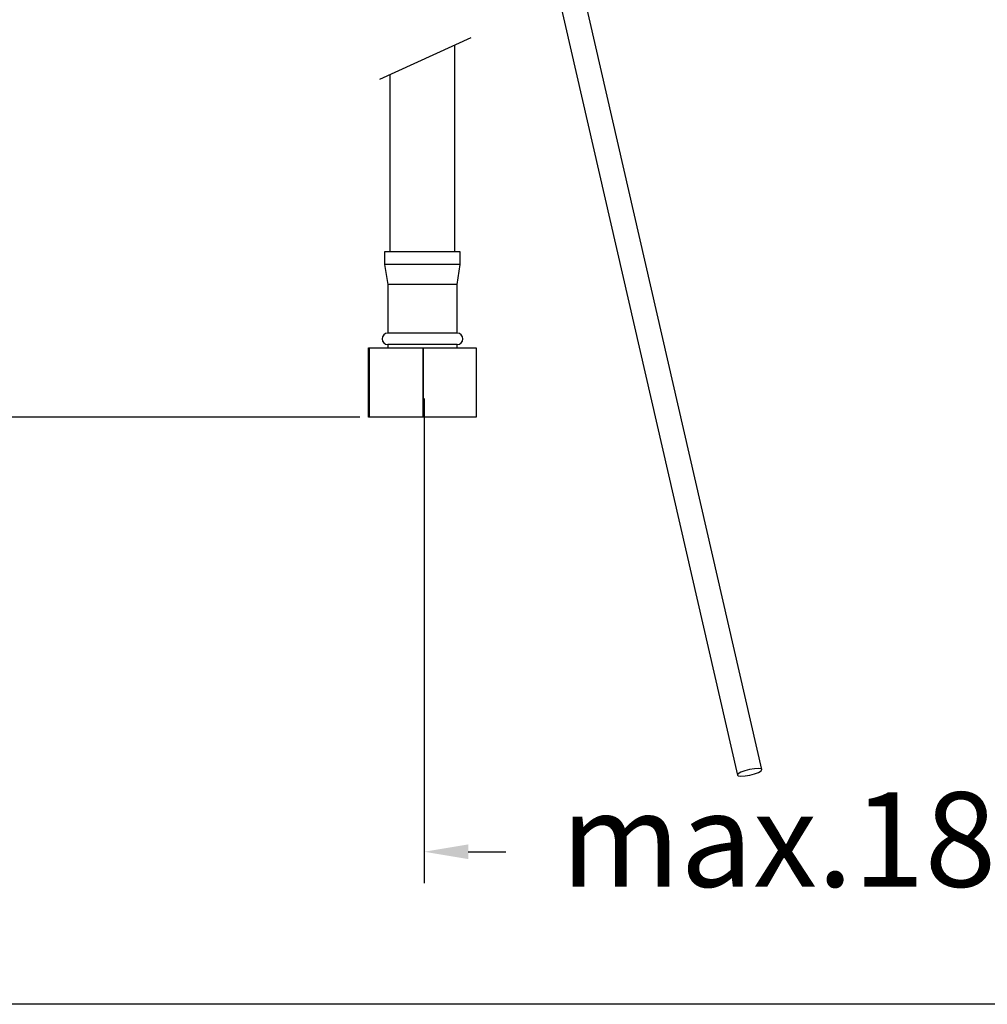
# Model space of a CAD drawing. Units: millimetres. Extents: x 124.5 to 175.6, y 93.4 to 148.1.
# Drawn here: x 138.6 to 154, y 93.4 to 109 of the extents above; entities that cross this region are included whole.
import ezdxf

# ---------------------------------------------------------------- set-up
doc = ezdxf.new("R2010")
doc.units = ezdxf.units.MM
doc.header["$PDSIZE"] = -1
doc.layers.add('COTAS', color=253, linetype='Continuous')
doc.layers.add('CUERPO', color=7, linetype='Continuous')
doc.styles.add('ARIAL', font='arial.ttf')
doc.dimstyles.new('RS (E1.10)', dxfattribs={"dimtxt": 1.5, "dimasz": 0.7, "dimexe": 0.5, "dimexo": 1, "dimgap": 1, "dimtad": 0, "dimtih": 1, "dimtoh": 1, "dimdec": 0, "dimlfac": 10, "dimtxsty": 'ARIAL', "dimcen": 0, "dimclrd": 256, "dimclre": 256, "dimclrt": 256, "dimadec": 0, "dimazin": 0, "dimtfac": 1, "dimtdec": 0, "dimtofl": 0, "dimtmove": 0, "dimatfit": 3, "dimfxl": 1, "dimlwd": -1, "dimlwe": -1, "dimarcsym": 0})

# ---------------------------------------------------------------- blocks, each defined once
blk = doc.blocks.new('*D27')
at = {"layer": 'COTAS'}
for p, q in [((143.506, 124.785), (131.953, 124.785)), ((132.453, 124.085), (132.453, 118.106)), ((132.453, 103.37), (132.453, 108.897)), ((144.014, 102.67), (131.953, 102.67))]:
    blk.add_line(p, q, dxfattribs=at)
for points in [[(132.57, 124.085), (132.337, 124.085), (132.453, 124.785)], [(132.337, 103.37), (132.57, 103.37), (132.453, 102.67)]]:
    blk.add_solid(points, dxfattribs=at)
at = {"layer": 'DEFPOINTS', "color": 0}
for p in [(144.506, 124.785), (132.453, 102.67), (145.014, 102.67)]:
    blk.add_point(p, dxfattribs=at)
at = {"layer": 'COTAS', "insert": (132.453, 113.501), "char_height": 1.5, "attachment_point": 5, "rotation": 90, "style": 'ARIAL'}
blk.add_mtext('min.350', dxfattribs=at)
blk = doc.blocks.new('*D39')
at = {"layer": 'COTAS', "transparency": 16777216}
for p, q in [((157.432, 109.006), (157.432, 95.277)), ((145.032, 102.966), (145.032, 95.277)), ((145.732, 95.777), (146.325, 95.777)), ((156.732, 95.777), (156.113, 95.777))]:
    blk.add_line(p, q, dxfattribs=at)
for points in [[(145.732, 95.894), (145.732, 95.661), (145.032, 95.777)], [(156.732, 95.894), (156.732, 95.661), (157.432, 95.777)]]:
    blk.add_solid(points, dxfattribs=at)
at = {"layer": 'DEFPOINTS', "color": 0, "transparency": 16777216}
for p in [(157.432, 110.006), (145.032, 103.966), (157.432, 95.777)]:
    blk.add_point(p, dxfattribs=at)
at = {"layer": 'COTAS', "transparency": 16777216, "insert": (151.219, 95.777), "char_height": 1.5, "attachment_point": 5, "style": 'ARIAL'}
blk.add_mtext('max.182', dxfattribs=at)

msp = doc.modelspace()

# ---------------------------------------------------------------- linework, layer by layer
at = {"color": 3}
msp.add_line((175.648, 93.358), (124.602, 93.358), dxfattribs=at)
at = {"layer": 'CUERPO'}
for p, q in [((146.219, 113.445), (149.999, 96.992)), ((150.389, 97.082), (146.712, 113.084)), ((144.329, 108.03), (145.78, 108.69)), ((145.52, 105.289), (145.52, 108.572)), ((144.49, 108.103), (144.49, 105.289)), ((144.405, 105.289), (144.405, 105.089)), ((145.605, 105.289), (144.405, 105.289)), ((145.605, 105.089), (145.605, 105.289)), ((144.405, 105.089), (144.455, 104.77)), ((145.605, 105.089), (144.405, 105.089)), ((145.555, 104.77), (145.605, 105.089)), ((144.455, 104.77), (144.455, 104)), ((145.555, 104.77), (144.455, 104.77)), ((145.555, 104), (145.555, 104.77)), ((145.555, 104), (144.455, 104)), ((144.149, 102.67), (144.149, 103.77)), ((144.149, 103.77), (144.159, 103.77)), ((144.159, 103.77), (144.159, 102.67)), ((144.161, 103.77), (144.159, 103.77)), ((144.161, 103.77), (145.014, 103.77)), ((144.161, 102.67), (144.161, 103.77)), ((144.455, 103.82), (144.455, 103.77)), ((145.555, 103.82), (144.455, 103.82)), ((145.014, 103.77), (145.014, 102.67)), ((145.014, 103.77), (145.014, 103.77)), ((145.014, 102.67), (145.014, 103.77)), ((145.014, 103.77), (145.859, 103.77)), ((145.555, 103.77), (145.555, 103.82)), ((145.859, 103.77), (145.859, 102.67)), ((144.159, 102.67), (144.149, 102.67)), ((144.161, 102.67), (144.159, 102.67)), ((145.014, 102.67), (144.161, 102.67)), ((145.014, 102.67), (145.014, 102.67)), ((145.859, 102.67), (145.014, 102.67))]:
    msp.add_line(p, q, dxfattribs=at)
at = {"layer": 'CUERPO', "flags": 128}
msp.add_lwpolyline([(150.331, 97.099), (150.268, 97.094), (150.193, 97.081), (150.118, 97.062), (150.055, 97.038), (150.013, 97.014), (149.999, 96.994), (150.014, 96.98), (150.056, 96.975), (150.12, 96.979), (150.195, 96.992), (150.269, 97.012), (150.332, 97.035), (150.374, 97.059), (150.389, 97.08), (150.374, 97.093), (150.331, 97.099)], dxfattribs=at)
at = {"layer": 'CUERPO'}
for centre, start, end in [((144.455, 103.91), 90, 270), ((145.555, 103.91), 270, 90)]:
    msp.add_arc(centre, 0.09, start, end, dxfattribs=at)

# ---------------------------------------------------------------- dimensions: what is measured, and where the dimension line sits
at = {"layer": 'COTAS'}
dim = msp.add_linear_dim(base=(132.453, 102.67), p1=(144.506, 124.785), p2=(145.014, 102.67), angle=90, text='min.350', dimstyle='RS (E1.10)', dxfattribs=at)
dim.commit()
dim.dimension.update_dxf_attribs({"geometry": '*D27', "text_midpoint": (132.453, 113.501), "dimtype": 160, "text_rotation": 90})
dim = msp.add_linear_dim(base=(157.432, 95.777), p1=(145.032, 103.966), p2=(157.432, 110.006), text='max.182', dimstyle='RS (E1.10)', dxfattribs=at)
dim.commit()
dim.dimension.update_dxf_attribs({"geometry": '*D39', "text_midpoint": (151.219, 95.777), "dimtype": 160})

doc.saveas('drawing.dxf')
